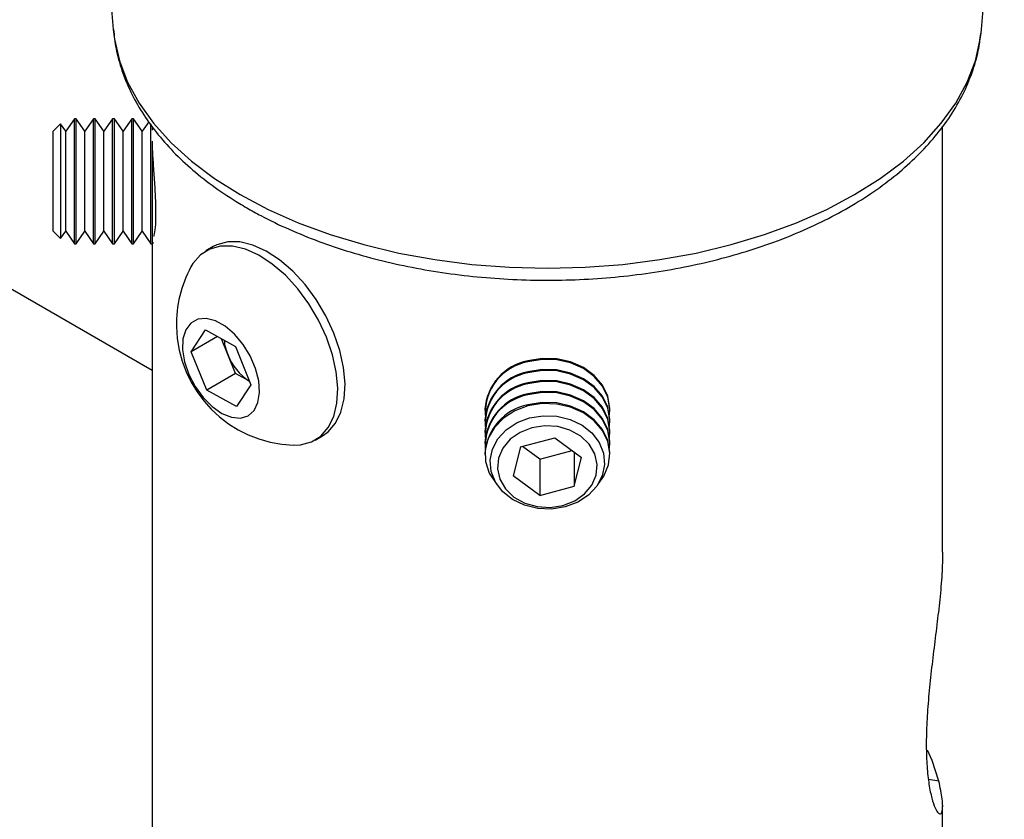
# Model space of a CAD drawing. Extents: x 5 to 292, y 5 to 205.
# Drawn here: x 188 to 200, y 160 to 171 of the extents above; entities that cross this region are included whole.
import ezdxf

# ---------------------------------------------------------------- set-up
doc = ezdxf.new("R2010")
doc.units = 0
doc.layers.get('0').update_dxf_attribs({"linetype": 'CONTINUOUS'})

msp = doc.modelspace()

# ---------------------------------------------------------------- linework, layer by layer
at = {"color": 7, "linetype": 'CONTINUOUS'}
for p, q in [((188.771, 173.8701), (189.0619, 170.4295)), ((200.1023, 170.4295), (200.3932, 173.8701)), ((200.0979, 170.3839), (200.1023, 170.4295)), ((188.3915, 169.2279), (188.2988, 169.1352)), ((188.4565, 169.1352), (188.3915, 169.2279)), ((188.3915, 169.2279), (188.3915, 168.9688)), ((188.5669, 169.2929), (188.4565, 169.1352)), ((188.589, 169.2929), (188.5669, 169.2929)), ((188.5669, 169.0107), (188.5669, 169.2929)), ((188.6994, 169.1352), (188.589, 169.2929)), ((188.589, 169.0107), (188.589, 169.2929)), ((188.8098, 169.2929), (188.6994, 169.1352)), ((188.8319, 169.2929), (188.8098, 169.2929)), ((188.8098, 169.0107), (188.8098, 169.2929)), ((188.9423, 169.1352), (188.8319, 169.2929)), ((188.8319, 169.0107), (188.8319, 169.2929)), ((189.0527, 169.2929), (188.9423, 169.1352)), ((189.0748, 169.2929), (189.0527, 169.2929)), ((189.0527, 169.0107), (189.0527, 169.2929)), ((189.1853, 169.1352), (189.0748, 169.2929)), ((189.0748, 169.0107), (189.0748, 169.2929)), ((189.2957, 169.2929), (189.1853, 169.1352)), ((189.3178, 169.2929), (189.2957, 169.2929)), ((189.2957, 169.0107), (189.2957, 169.2929)), ((189.4282, 169.1352), (189.3178, 169.2929)), ((189.3178, 169.0107), (189.3178, 169.2929)), ((189.5128, 169.256), (189.4282, 169.1352)), ((189.5386, 169.0107), (189.5386, 169.2275)), ((189.555, 169.1966), (189.555, 169.1472)), ((199.6092, 163.7859), (199.6092, 169.1982)), ((188.2988, 167.8631), (188.2988, 169.1352)), ((188.4565, 168.909), (188.4565, 169.1352)), ((188.6994, 168.909), (188.6994, 169.1352)), ((188.9423, 168.909), (188.9423, 169.1352)), ((189.1853, 168.909), (189.1853, 169.1352)), ((189.4282, 168.909), (189.4282, 169.1352)), ((188.3915, 168.9688), (188.3915, 167.7703)), ((188.5669, 167.7054), (188.5669, 169.0107)), ((188.589, 167.7054), (188.589, 169.0107)), ((188.8098, 167.7054), (188.8098, 169.0107)), ((188.8319, 167.7054), (188.8319, 169.0107)), ((189.0527, 167.7054), (189.0527, 169.0107)), ((189.0748, 167.7054), (189.0748, 169.0107)), ((189.2957, 167.7054), (189.2957, 169.0107)), ((189.3178, 167.7054), (189.3178, 169.0107)), ((189.5386, 167.7054), (189.5386, 169.0107)), ((189.5607, 167.7054), (189.5607, 169.0107)), ((188.4565, 167.8631), (188.4565, 168.909)), ((188.6994, 167.8631), (188.6994, 168.909)), ((188.9423, 167.8631), (188.9423, 168.909)), ((189.1853, 167.8631), (189.1853, 168.909)), ((189.4282, 167.8631), (189.4282, 168.909)), ((188.2988, 167.8631), (188.3915, 167.7703)), ((188.3915, 167.7703), (188.4565, 167.8631)), ((188.4565, 167.8631), (188.5669, 167.7054)), ((188.589, 167.7054), (188.6994, 167.8631)), ((188.6994, 167.8631), (188.8098, 167.7054)), ((188.8319, 167.7054), (188.9423, 167.8631)), ((188.9423, 167.8631), (189.0527, 167.7054)), ((189.0748, 167.7054), (189.1853, 167.8631)), ((189.1853, 167.8631), (189.2957, 167.7054)), ((189.3178, 167.7054), (189.4282, 167.8631)), ((189.4282, 167.8631), (189.5386, 167.7054)), ((189.555, 166.0929), (186.6456, 167.7725)), ((188.5669, 167.7054), (188.589, 167.7054)), ((188.8098, 167.7054), (188.8319, 167.7054)), ((189.0527, 167.7054), (189.0748, 167.7054)), ((189.2957, 167.7054), (189.3178, 167.7054)), ((189.5386, 167.7054), (189.5607, 167.7054)), ((189.555, 167.7054), (189.555, 158.9728)), ((189.5607, 167.7054), (189.5749, 167.7256)), ((190.3332, 167.668), (190.2404, 167.6144)), ((190.0533, 166.3304), (190.2354, 166.6085)), ((190.2354, 166.6085), (190.6138, 166.3996)), ((190.3886, 166.524), (190.0533, 166.3304)), ((190.5167, 166.2978), (190.4361, 166.4977)), ((190.2497, 165.8434), (190.0533, 166.3304)), ((190.6149, 166.0543), (190.5167, 166.2978)), ((190.6138, 166.3996), (190.8101, 165.9127)), ((190.6149, 166.0543), (190.2497, 165.8434)), ((190.7926, 165.9562), (190.6149, 166.0543)), ((190.6281, 165.6345), (190.2497, 165.8434)), ((190.8101, 165.9127), (190.6281, 165.6345)), ((193.7883, 165.6003), (193.7883, 165.5876)), ((195.3758, 165.5876), (195.3758, 165.6003)), ((193.7883, 165.4601), (193.7883, 165.4473)), ((195.3758, 165.4473), (195.3758, 165.4601)), ((193.7883, 165.3198), (193.7883, 165.3071)), ((195.3758, 165.3071), (195.3758, 165.3198)), ((191.6288, 165.2093), (191.7216, 165.2629)), ((193.7883, 165.1796), (193.7883, 165.1668)), ((194.241, 165.1217), (194.6766, 165.238)), ((194.6766, 165.238), (195.0177, 164.9881)), ((195.3758, 165.1668), (195.3758, 165.1796)), ((194.241, 165.1217), (194.1465, 164.7555)), ((194.4876, 164.9651), (194.2651, 165.1281)), ((194.4876, 164.9651), (194.8991, 165.075)), ((194.9232, 165.0573), (194.9232, 164.6219)), ((193.7883, 165.0394), (193.7883, 165.0266)), ((194.4876, 164.9651), (194.4876, 164.5057)), ((194.9232, 164.6219), (195.0177, 164.9881)), ((195.3758, 165.0266), (195.3758, 165.0394)), ((194.4876, 164.5057), (194.1465, 164.7555)), ((194.4876, 164.5057), (194.9232, 164.6219)), ((199.6092, 158.9728), (199.6092, 160.5594))]:
    msp.add_line(p, q, dxfattribs=at)
at = {"color": 8, "linetype": 'CONTINUOUS'}
msp.add_line((199.561, 160.8708), (199.4293, 160.8934), dxfattribs=at)
at = {"color": 8, "linetype": 'CONTINUOUS', "flags": 128}
for points in [[(189.0619, 170.4295), (189.0764, 170.307), (189.1393, 170.0311), (189.2437, 169.7593), (189.3886, 169.4939), (189.5732, 169.2367), (189.7958, 168.9898), (190.0548, 168.7551), (190.3484, 168.5343), (190.6741, 168.3291)], [(190.6741, 168.3291), (191.0296, 168.141), (191.4121, 167.9716), (191.8187, 167.822), (192.2464, 167.6935), (192.6918, 167.587), (193.1517, 167.5033), (193.6224, 167.443), (194.1004, 167.4067), (194.5821, 167.3946), (195.0638, 167.4067), (195.5418, 167.443), (196.0125, 167.5033), (196.4724, 167.587), (196.9178, 167.6935), (197.3455, 167.822), (197.7521, 167.9716), (198.1346, 168.141), (198.4901, 168.3291), (198.8158, 168.5343), (199.1094, 168.7551), (199.3684, 168.9898), (199.591, 169.2367), (199.7756, 169.4939), (199.9205, 169.7593), (200.0249, 170.0311), (200.0878, 170.307), (200.0979, 170.3839)]]:
    msp.add_lwpolyline(points, dxfattribs=at)
at = {"color": 7, "linetype": 'CONTINUOUS', "flags": 128}
for points in [[(191.3546, 165.1446), (191.444, 165.1485), (191.582, 165.1857), (191.7004, 165.2602), (191.7954, 165.3696), (191.8644, 165.5107), (191.905, 165.6792), (191.9162, 165.87), (191.8976, 166.0772), (191.8497, 166.2946), (191.774, 166.5155), (191.6728, 166.7333), (191.5491, 166.9414), (191.4068, 167.1333), (191.2502, 167.3033), (191.0839, 167.4463), (190.9132, 167.5578), (190.743, 167.6345), (190.5787, 167.674), (190.4252, 167.6752), (190.2872, 167.638), (190.1689, 167.5635), (190.0738, 167.4541), (190.0472, 167.4093)], [(191.7216, 165.2629), (191.7932, 165.3137), (191.8882, 165.4232), (191.9572, 165.5643), (191.9978, 165.7328), (192.009, 165.9235), (191.9904, 166.1308), (191.9425, 166.3481), (191.8668, 166.5691), (191.7656, 166.7869), (191.6419, 166.9949), (191.4996, 167.1869), (191.343, 167.3569), (191.1767, 167.4998), (191.0059, 167.6113), (190.8358, 167.688), (190.6715, 167.7276), (190.518, 167.7288), (190.38, 167.6916), (190.3332, 167.668)], [(190.4425, 165.5486), (190.5642, 165.4992), (190.6776, 165.4889), (190.7755, 165.5184), (190.8519, 165.5858), (190.9018, 165.6868), (190.9222, 165.8152), (190.9118, 165.9628), (190.8712, 166.1203), (190.8031, 166.278), (190.7115, 166.4258), (190.6024, 166.5545), (190.4826, 166.656), (190.3596, 166.7239), (190.2411, 166.754), (190.1346, 166.7443), (190.0467, 166.6955), (189.9831, 166.6106), (189.9476, 166.495), (189.9426, 166.356), (189.9683, 166.2022), (190.0231, 166.0433), (190.1036, 165.8893), (190.2047, 165.75), (190.3201, 165.634), (190.4425, 165.5486)], [(195.3758, 165.6003), (195.3756, 165.6166), (195.3496, 165.7656), (195.2823, 165.9057), (195.1772, 166.0293), (195.04, 166.1298), (194.8781, 166.2017), (194.7003, 166.2412), (194.5161, 166.2462), (194.3354, 166.2164)], [(195.372, 165.5238), (195.3756, 165.6038), (195.3496, 165.7528), (195.2823, 165.8929), (195.1772, 166.0165), (195.04, 166.117), (194.8781, 166.189), (194.7003, 166.2285), (194.5161, 166.2335), (194.3354, 166.2036)], [(195.3758, 165.4601), (195.3756, 165.4764), (195.3496, 165.6253), (195.2823, 165.7654), (195.1772, 165.889), (195.04, 165.9895), (194.8781, 166.0615), (194.7003, 166.101), (194.5161, 166.106), (194.3354, 166.0761)], [(195.372, 165.3836), (195.3756, 165.4636), (195.3496, 165.6126), (195.2823, 165.7526), (195.1772, 165.8763), (195.04, 165.9768), (194.8781, 166.0487), (194.7003, 166.0882), (194.5161, 166.0932), (194.3354, 166.0634)], [(195.3758, 165.3198), (195.3756, 165.3361), (195.3496, 165.4851), (195.2823, 165.6252), (195.1772, 165.7488), (195.04, 165.8493), (194.8781, 165.9212), (194.7003, 165.9608), (194.5161, 165.9657), (194.3354, 165.9359)], [(195.372, 165.2433), (195.3756, 165.3233), (195.3496, 165.4723), (195.2823, 165.6124), (195.1772, 165.736), (195.04, 165.8365), (194.8781, 165.9085), (194.7003, 165.948), (194.5161, 165.953), (194.3354, 165.9231)], [(195.3758, 165.1796), (195.3756, 165.1959), (195.3496, 165.3448), (195.2823, 165.4849), (195.1772, 165.6085), (195.04, 165.709), (194.8781, 165.781), (194.7003, 165.8205), (194.5161, 165.8255), (194.3354, 165.7956)], [(195.372, 165.1031), (195.3756, 165.1831), (195.3496, 165.3321), (195.2823, 165.4722), (195.1772, 165.5958), (195.04, 165.6963), (194.8781, 165.7682), (194.7003, 165.8077), (194.5161, 165.8127), (194.3354, 165.7829)], [(195.3758, 165.0394), (195.3756, 165.0556), (195.3496, 165.2046), (195.2823, 165.3447), (195.1772, 165.4683), (195.04, 165.5688), (194.8781, 165.6407), (194.7003, 165.6803), (194.5161, 165.6852), (194.3354, 165.6554)], [(195.2284, 164.6504), (195.3001, 164.7503), (195.3588, 164.893), (195.3756, 165.0429), (195.3496, 165.1918), (195.2823, 165.3319), (195.1772, 165.4555), (195.04, 165.556), (194.8781, 165.628), (194.7003, 165.6675), (194.5161, 165.6725), (194.3354, 165.6426)], [(194.3354, 165.6426), (194.1681, 165.5796), (194.0231, 165.4867), (193.9082, 165.3691), (193.8296, 165.2329), (193.7917, 165.0857), (193.7963, 164.9352), (193.8433, 164.7897), (193.9301, 164.657), (193.9358, 164.6504)], [(194.3556, 165.491), (194.528, 165.5188), (194.7035, 165.5122), (194.8719, 165.4714), (195.0235, 165.3989), (195.1495, 165.2989), (195.2425, 165.1771), (195.2971, 165.0408), (195.3101, 164.8977), (195.2809, 164.7562), (195.211, 164.6246), (195.1046, 164.5105), (194.9678, 164.4204), (194.8086, 164.3597), (194.6362, 164.3319), (194.4607, 164.3386), (194.2923, 164.3794), (194.1406, 164.4519), (194.0147, 164.5519), (193.9217, 164.6736), (193.8671, 164.81), (193.8541, 164.953), (193.8833, 165.0945), (193.9532, 165.2261), (194.0596, 165.3403), (194.1964, 165.4303), (194.3556, 165.491)], [(193.9775, 164.7104), (194.0493, 164.5882), (194.1574, 164.4852), (194.2944, 164.4086), (194.451, 164.3636), (194.6165, 164.3532), (194.7798, 164.3782), (194.9295, 164.4368), (195.0556, 164.525), (195.1494, 164.6369), (195.2045, 164.7648), (195.2172, 164.8999), (195.1867, 165.0332), (195.1149, 165.1555), (195.0068, 165.2584), (194.8698, 165.335), (194.7132, 165.38), (194.5477, 165.3904), (194.3844, 165.3655), (194.2347, 165.3069), (194.1086, 165.2186), (194.0148, 165.1068), (193.9597, 164.9789), (193.947, 164.8437), (193.9775, 164.7104)], [(199.561, 160.8708), (199.4756, 161.1343), (199.4165, 161.2655)]]:
    msp.add_lwpolyline(points, dxfattribs=at)
at = {"color": 7, "linetype": 'CONTINUOUS'}
for centre, radius, start, end in [((191.402, 166.6817), 1.5378, 151.7627, 181.07313), ((191.402, 166.6817), 1.5378, 181.07313, 268.23192), ((191.1051, 166.5421), 0.6371, 185.745, 202.55636), ((191.1797, 166.5514), 0.7098, 200.93509, 236.93917), ((194.4579, 165.5567), 0.671, 100.51564, 176.26901), ((194.4523, 165.5533), 0.6607, 100.18495, 182.55509), ((194.4579, 165.4164), 0.671, 100.51564, 176.26901), ((194.4523, 165.413), 0.6607, 100.18495, 182.55509), ((194.4579, 165.2762), 0.671, 100.51564, 176.26901), ((194.4523, 165.2728), 0.6607, 100.18495, 182.55509), ((194.4579, 165.1359), 0.671, 100.51564, 176.26901), ((194.4523, 165.1326), 0.6607, 100.18495, 182.55509), ((194.4579, 164.9957), 0.671, 100.51564, 176.26901)]:
    msp.add_arc(centre, radius, start, end, dxfattribs=at)
for points, knots in [([(189.0638, 170.4302), (189.0728, 170.3479), (189.0919, 170.1719), (189.1663, 169.9068), (189.2763, 169.6363), (189.4229, 169.3727), (189.6045, 169.1174), (189.8207, 168.872), (190.0702, 168.6384), (190.3514, 168.4185), (190.5873, 168.2623), (190.7283, 168.1797), (190.7597, 168.1613)], [0, 0, 0, 0, 0.0927949, 0.198292, 0.3045204, 0.4119429, 0.5207912, 0.6310489, 0.742499, 0.8548171, 0.9676686, 1, 1, 1, 1]), ([(190.7597, 168.1613), (190.8192, 168.1279), (190.9908, 168.0315), (191.2933, 167.886), (191.6724, 167.7317), (192.0709, 167.5975), (192.4858, 167.4837), (192.9144, 167.3911), (193.3538, 167.3199), (193.8012, 167.2706), (194.2536, 167.2434), (194.708, 167.2384), (195.1617, 167.2557), (195.6116, 167.2952), (196.0547, 167.3566), (196.4883, 167.4397), (196.9095, 167.5441), (197.3157, 167.6692), (197.7041, 167.8145), (198.0721, 167.9795), (198.4173, 168.1633), (198.7372, 168.3651), (199.0292, 168.584), (199.2908, 168.8187), (199.5197, 169.0676), (199.7133, 169.3287), (199.8704, 169.5996), (199.988, 169.8778), (200.065, 170.1376), (200.0851, 170.3055), (200.0937, 170.3774)], [0, 0, 0, 0, 0.01960828, 0.0565153, 0.0933861, 0.13021392, 0.16699306, 0.20372553, 0.24041781, 0.27707895, 0.31371932, 0.35035003, 0.38698255, 0.42362555, 0.46028998, 0.49698764, 0.53373013, 0.57052829, 0.60739134, 0.6443252, 0.68132978, 0.71839469, 0.75549026, 0.79254587, 0.82947026, 0.86614391, 0.90243779, 0.93824873, 0.97353954, 1, 1, 1, 1]), ([(189.5719, 167.8062), (189.5743, 167.8043), (189.5818, 167.7984), (189.5962, 167.874), (189.6056, 168.0202), (189.6037, 168.224), (189.5915, 168.4556), (189.5737, 168.6952), (189.565, 168.8325), (189.5607, 168.9009)], [0, 0, 0, 0, 0.0756325, 0.2306147, 0.3856774, 0.5394318, 0.6925398, 0.846661, 1, 1, 1, 1]), ([(199.6089, 163.7859), (199.607, 163.6941), (199.6032, 163.5048), (199.5742, 163.1895), (199.5358, 162.8583), (199.4937, 162.525), (199.4536, 162.188), (199.4216, 161.8587), (199.4023, 161.5414), (199.3992, 161.2503), (199.413, 160.9912), (199.4416, 160.7767), (199.4812, 160.6102), (199.5248, 160.5007), (199.5662, 160.4495), (199.5971, 160.4582), (199.6116, 160.5247), (199.6075, 160.6512), (199.5778, 160.7914), (199.561, 160.8708)], [0, 0, 0, 0, 0.0562094, 0.1158613, 0.1713296, 0.2283656, 0.2846493, 0.3424824, 0.4002261, 0.4596218, 0.5177382, 0.5775406, 0.6356262, 0.6954333, 0.7527939, 0.8119171, 0.8676289, 0.9249499, 1, 1, 1, 1])]:
    msp.add_open_spline(points, degree=3, knots=knots, dxfattribs=at)

doc.saveas('drawing.dxf')
